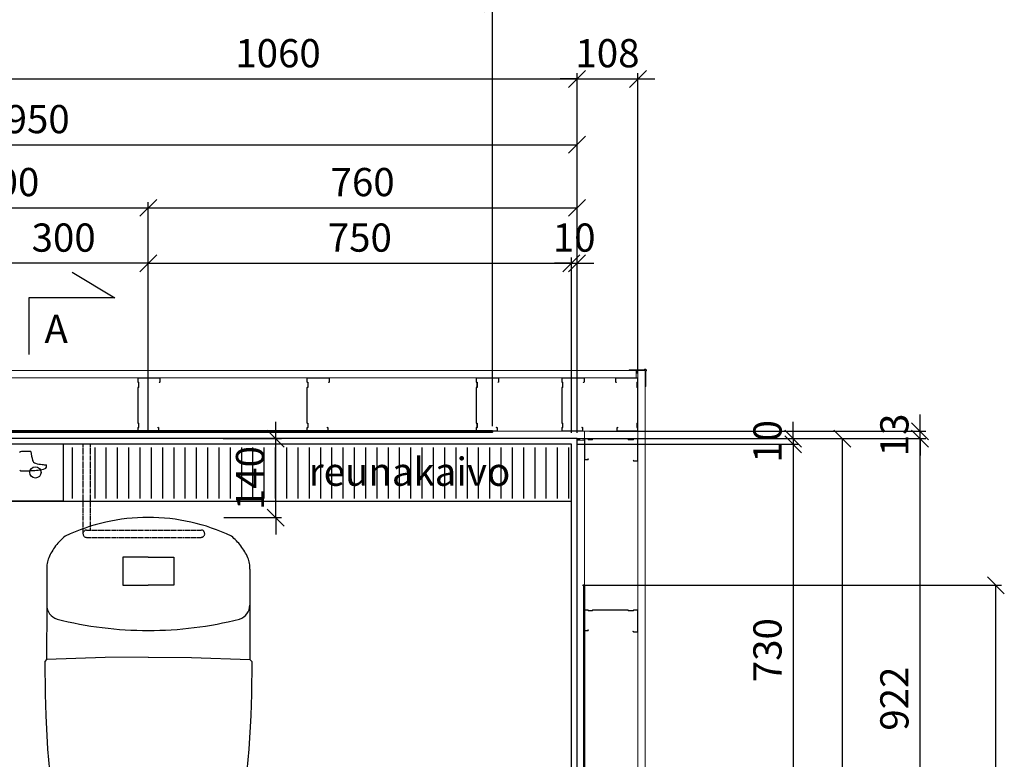
# Model space of a CAD drawing. Units: millimetres. Extents: x 3957 to 25792, y -473 to 28365.
# Drawn here: x 9526 to 11271, y 25163 to 26474 of the extents above; entities that cross this region are included whole.
import ezdxf

# ---------------------------------------------------------------- set-up
doc = ezdxf.new("R2010")
doc.units = ezdxf.units.MM
doc.header["$LTSCALE"] = 3
doc.linetypes.add('DASHED', pattern=[0.75, 0.5, -0.25])
for name, color, linetype, lineweight in [('6 Mitat', 7, 'Continuous', 35), ('AR- Kalustetukilevyt', 7, 'Continuous', 20), ('AR13213 VS pystyrangat', 7, 'Continuous', 20), ('AR13215 VS vaakakiskot', 7, 'Continuous', 20), ('AR1336 Seinäpinnat', 7, 'Continuous', 15)]:
    doc.layers.add(name, color=color, linetype=linetype, lineweight=lineweight)
doc.layers.add('KORPINEN-block', color=253, linetype='Continuous')
doc.styles.get("Standard").update_dxf_attribs({"font": 'arial.ttf', "height": 50})
doc.dimstyles.new('GAIUS', dxfattribs={"dimscale": 10, "dimtxt": 5, "dimasz": 3, "dimexe": 1, "dimexo": 1, "dimgap": 2, "dimtad": 1, "dimdec": 0, "dimzin": 0, "dimdsep": 46, "dimtxsty": 'Standard', "dimblk1": 'OBLIQUE', "dimblk2": 'OBLIQUE', "dimsah": 1, "dimcen": 0, "dimclrt": 7, "dimadec": 0, "dimazin": 0, "dimtfac": 1, "dimtdec": 0, "dimtix": 1, "dimtmove": 0, "dimatfit": 3, "dimldrblk": 'OBLIQUE', "dimfxl": 1, "dimtolj": 1, "dimtzin": 0, "dimarcsym": 0})

# ---------------------------------------------------------------- blocks, each defined once
blk = doc.blocks.new('_OBLIQUE')
at = {"color": 0, "linetype": 'ByBlock'}
blk.add_line((-0.5, -0.5), (0.5, 0.5), dxfattribs=at)
blk = doc.blocks.new('*D401')
at = {"layer": '6 Mitat', "color": 0, "lineweight": -2, "transparency": 16777216}
for p, q in [((10644.7, 25731.5), (11131.9, 25731.5)), ((11121.9, 24809.7), (11121.9, 25731.5)), ((10631.7, 24809.7), (11131.9, 24809.7))]:
    blk.add_line(p, q, dxfattribs=at)
at = {"layer": 'DEFPOINTS', "color": 0, "transparency": 16777216}
for p in [(10634.7, 25731.5), (11121.9, 25731.5), (10621.7, 24809.7)]:
    blk.add_point(p, dxfattribs=at)
at = {"layer": '6 Mitat', "color": 0, "lineweight": -2, "transparency": 16777216, "xscale": 30, "yscale": 30, "zscale": 30}
for p, rotation in [((11121.9, 25731.5), 90), ((11121.9, 24809.7), 270)]:
    blk.add_blockref('_OBLIQUE', p, dxfattribs=dict(at, rotation=rotation))
at = {"layer": '6 Mitat', "color": 7, "transparency": 16777216, "insert": (11076.3, 25270.6), "char_height": 50, "attachment_point": 5, "rotation": 90}
blk.add_mtext('\\A1;922', dxfattribs=at)
blk = doc.blocks.new('*D404')
at = {"layer": '6 Mitat', "color": 0, "lineweight": -2, "transparency": 16777216}
for p, q in [((10513.7, 25862.5), (10513.7, 26379.1)), ((9453.8, 26369.1), (10513.7, 26369.1))]:
    blk.add_line(p, q, dxfattribs=at)
at = {"layer": 'DEFPOINTS', "color": 0, "transparency": 16777216}
for p in [(9453.8, 26369.1), (10513.7, 26369.1), (10513.7, 25852.5)]:
    blk.add_point(p, dxfattribs=at)
at = {"layer": '6 Mitat', "color": 0, "lineweight": -2, "transparency": 16777216, "xscale": 30, "yscale": 30, "zscale": 30, "rotation": 180}
blk.add_blockref('_OBLIQUE', (9453.8, 26369.1), dxfattribs=at)
at = {"layer": '6 Mitat', "color": 0, "lineweight": -2, "transparency": 16777216, "xscale": 30, "yscale": 30, "zscale": 30}
blk.add_blockref('_OBLIQUE', (10513.7, 26369.1), dxfattribs=at)
at = {"layer": '6 Mitat', "color": 7, "transparency": 16777216, "insert": (9983.7, 26414.6), "char_height": 50, "attachment_point": 5}
blk.add_mtext('\\A1;1060', dxfattribs=at)
blk = doc.blocks.new('*D476')
at = {"layer": '6 Mitat', "color": 0, "lineweight": -2, "transparency": 16777216}
for p, q in [((11121.9, 25744.5), (11121.9, 25774.5)), ((10536.7, 25744.5), (11131.9, 25744.5)), ((11121.9, 25731.5), (11121.9, 25744.5)), ((10536.8, 25731.5), (11131.9, 25731.5)), ((11121.9, 25731.5), (11121.9, 25701.5))]:
    blk.add_line(p, q, dxfattribs=at)
at = {"layer": 'DEFPOINTS', "color": 0, "transparency": 16777216}
for p in [(10526.7, 25744.5), (11121.9, 25744.5), (10526.8, 25731.5)]:
    blk.add_point(p, dxfattribs=at)
at = {"layer": '6 Mitat', "color": 0, "lineweight": -2, "transparency": 16777216, "xscale": 30, "yscale": 30, "zscale": 30}
for p, rotation in [((11121.9, 25744.5), 270), ((11121.9, 25731.5), 90)]:
    blk.add_blockref('_OBLIQUE', p, dxfattribs=dict(at, rotation=rotation))
at = {"layer": '6 Mitat', "color": 7, "transparency": 16777216, "insert": (11076.3, 25738), "char_height": 50, "attachment_point": 5, "rotation": 90}
blk.add_mtext('\\A1;13', dxfattribs=at)
blk = doc.blocks.new('*D477')
at = {"layer": '6 Mitat', "color": 0, "lineweight": -2, "transparency": 16777216}
for p, q in [((10523.7, 25471.5), (11266.1, 25471.5)), ((11256.1, 23671.5), (11256.1, 25471.5)), ((10523.7, 23671.5), (11266.1, 23671.5))]:
    blk.add_line(p, q, dxfattribs=at)
at = {"layer": 'DEFPOINTS', "color": 0, "transparency": 16777216}
for p in [(10513.7, 25471.5), (11256.1, 25471.5), (10513.7, 23671.5)]:
    blk.add_point(p, dxfattribs=at)
at = {"layer": '6 Mitat', "color": 0, "lineweight": -2, "transparency": 16777216, "xscale": 30, "yscale": 30, "zscale": 30}
for p, rotation in [((11256.1, 25471.5), 90), ((11256.1, 23671.5), 270)]:
    blk.add_blockref('_OBLIQUE', p, dxfattribs=dict(at, rotation=rotation))
at = {"layer": '6 Mitat', "color": 7, "transparency": 16777216, "insert": (11210.6, 24571.5), "char_height": 50, "attachment_point": 5, "rotation": 90}
blk.add_mtext('\\A1;1800', dxfattribs=at)
blk = doc.blocks.new('*D480')
at = {"layer": '6 Mitat', "color": 0, "lineweight": -2, "transparency": 16777216}
for p, q in [((8563.7, 25753.8), (8563.7, 26512.9)), ((10363.7, 25753.8), (10363.7, 26512.9)), ((8563.7, 26502.9), (10363.7, 26502.9))]:
    blk.add_line(p, q, dxfattribs=at)
at = {"layer": 'DEFPOINTS', "color": 0, "transparency": 16777216}
for p in [(10363.7, 26502.9), (8563.7, 25743.8), (10363.7, 25743.8)]:
    blk.add_point(p, dxfattribs=at)
at = {"layer": '6 Mitat', "color": 0, "lineweight": -2, "transparency": 16777216, "xscale": 30, "yscale": 30, "zscale": 30, "rotation": 180}
blk.add_blockref('_OBLIQUE', (8563.7, 26502.9), dxfattribs=at)
at = {"layer": '6 Mitat', "color": 0, "lineweight": -2, "transparency": 16777216, "xscale": 30, "yscale": 30, "zscale": 30}
blk.add_blockref('_OBLIQUE', (10363.7, 26502.9), dxfattribs=at)
at = {"layer": '6 Mitat', "color": 7, "transparency": 16777216, "insert": (9463.7, 26548.4), "char_height": 50, "attachment_point": 5}
blk.add_mtext('\\A1;1800', dxfattribs=at)
blk = doc.blocks.new('*D501')
at = {"layer": 'DEFPOINTS', "color": 0, "transparency": 16777216}
for p in [(36183, 23628.8), (36285.9, 23628.8), (36184.2, 23488.8)]:
    blk.add_point(p, dxfattribs=at)
at = {"layer": 'KORPINEN-block', "color": 0, "lineweight": -2, "transparency": 16777216}
for p, q in [((36285.9, 23628.8), (36285.9, 23658.8)), ((36285.9, 23488.8), (36285.9, 23628.8)), ((36285.9, 23488.8), (36285.9, 23458.8))]:
    blk.add_line(p, q, dxfattribs=at)
at = {"layer": 'KORPINEN-block', "color": 253, "lineweight": -2, "transparency": 16777216}
for p, q in [((36193, 23628.8), (36295.9, 23628.8)), ((36194.2, 23488.8), (36295.9, 23488.8))]:
    blk.add_line(p, q, dxfattribs=at)
at = {"layer": 'KORPINEN-block', "color": 0, "lineweight": -2, "transparency": 16777216, "xscale": 30, "yscale": 30, "zscale": 30}
for p, rotation in [((36285.9, 23628.8), 270), ((36285.9, 23488.8), 90)]:
    blk.add_blockref('_OBLIQUE', p, dxfattribs=dict(at, rotation=rotation))
at = {"layer": 'KORPINEN-block', "color": 253, "transparency": 16777216, "insert": (36240.4, 23558.8), "char_height": 50, "attachment_point": 5, "rotation": 90}
blk.add_mtext('\\A1;140', dxfattribs=at)
blk = doc.blocks.new('*D502')
at = {"layer": 'DEFPOINTS', "color": 0, "transparency": 16777216}
for p in [(36820, 24149.6), (36820, 23886.4), (34870, 23805.4)]:
    blk.add_point(p, dxfattribs=at)
at = {"layer": 'KORPINEN-block', "color": 253, "lineweight": -2, "transparency": 16777216}
for p, q in [((34870, 23815.4), (34870, 24159.6)), ((36820, 23896.4), (36820, 24159.6))]:
    blk.add_line(p, q, dxfattribs=at)
at = {"layer": 'KORPINEN-block', "color": 0, "lineweight": -2, "transparency": 16777216}
blk.add_line((34870, 24149.6), (36820, 24149.6), dxfattribs=at)
at = {"layer": 'KORPINEN-block', "color": 0, "lineweight": -2, "transparency": 16777216, "xscale": 30, "yscale": 30, "zscale": 30, "rotation": 180}
blk.add_blockref('_OBLIQUE', (34870, 24149.6), dxfattribs=at)
at = {"layer": 'KORPINEN-block', "color": 0, "lineweight": -2, "transparency": 16777216, "xscale": 30, "yscale": 30, "zscale": 30}
blk.add_blockref('_OBLIQUE', (36820, 24149.6), dxfattribs=at)
at = {"layer": 'KORPINEN-block', "color": 253, "transparency": 16777216, "insert": (35845, 24195.1), "char_height": 50, "attachment_point": 5}
blk.add_mtext('\\A1;1950', dxfattribs=at)
blk = doc.blocks.new('*D503')
at = {"layer": 'DEFPOINTS', "color": 0, "transparency": 16777216}
for p in [(36820, 23939.6), (36810, 23638.8), (36820, 23628.8)]:
    blk.add_point(p, dxfattribs=at)
at = {"layer": 'KORPINEN-block', "color": 253, "lineweight": -2, "transparency": 16777216}
for p, q in [((36810, 23648.8), (36810, 23949.6)), ((36820, 23638.8), (36820, 23949.6))]:
    blk.add_line(p, q, dxfattribs=at)
at = {"layer": 'KORPINEN-block', "color": 0, "lineweight": -2, "transparency": 16777216}
for p, q in [((36810, 23939.6), (36780, 23939.6)), ((36810, 23939.6), (36820, 23939.6)), ((36820, 23939.6), (36850, 23939.6))]:
    blk.add_line(p, q, dxfattribs=at)
at = {"layer": 'KORPINEN-block', "color": 0, "lineweight": -2, "transparency": 16777216, "xscale": 30, "yscale": 30, "zscale": 30}
blk.add_blockref('_OBLIQUE', (36810, 23939.6), dxfattribs=at)
at = {"layer": 'KORPINEN-block', "color": 0, "lineweight": -2, "transparency": 16777216, "xscale": 30, "yscale": 30, "zscale": 30, "rotation": 180}
blk.add_blockref('_OBLIQUE', (36820, 23939.6), dxfattribs=at)
at = {"layer": 'KORPINEN-block', "color": 253, "transparency": 16777216, "insert": (36815, 23985.1), "char_height": 50, "attachment_point": 5}
blk.add_mtext('\\A1;10', dxfattribs=at)
blk = doc.blocks.new('*D504')
at = {"layer": 'DEFPOINTS', "color": 0, "transparency": 16777216}
for p in [(36810, 23939.6), (36060, 23628.8), (36810, 23628.8)]:
    blk.add_point(p, dxfattribs=at)
at = {"layer": 'KORPINEN-block', "color": 253, "lineweight": -2, "transparency": 16777216}
for p, q in [((36060, 23638.8), (36060, 23949.6)), ((36810, 23638.8), (36810, 23949.6))]:
    blk.add_line(p, q, dxfattribs=at)
at = {"layer": 'KORPINEN-block', "color": 0, "lineweight": -2, "transparency": 16777216}
blk.add_line((36060, 23939.6), (36810, 23939.6), dxfattribs=at)
at = {"layer": 'KORPINEN-block', "color": 0, "lineweight": -2, "transparency": 16777216, "xscale": 30, "yscale": 30, "zscale": 30, "rotation": 180}
blk.add_blockref('_OBLIQUE', (36060, 23939.6), dxfattribs=at)
at = {"layer": 'KORPINEN-block', "color": 0, "lineweight": -2, "transparency": 16777216, "xscale": 30, "yscale": 30, "zscale": 30}
blk.add_blockref('_OBLIQUE', (36810, 23939.6), dxfattribs=at)
at = {"layer": 'KORPINEN-block', "color": 253, "transparency": 16777216, "insert": (36435, 23985.1), "char_height": 50, "attachment_point": 5}
blk.add_mtext('\\A1;750', dxfattribs=at)
blk = doc.blocks.new('*D505')
at = {"layer": 'DEFPOINTS', "color": 0, "transparency": 16777216}
for p in [(35760, 23939.6), (35760, 23628.8), (36060, 23628.8)]:
    blk.add_point(p, dxfattribs=at)
at = {"layer": 'KORPINEN-block', "color": 253, "lineweight": -2, "transparency": 16777216}
for p, q in [((35760, 23638.8), (35760, 23949.6)), ((36060, 23638.8), (36060, 23949.6))]:
    blk.add_line(p, q, dxfattribs=at)
at = {"layer": 'KORPINEN-block', "color": 0, "lineweight": -2, "transparency": 16777216}
blk.add_line((36060, 23939.6), (35760, 23939.6), dxfattribs=at)
at = {"layer": 'KORPINEN-block', "color": 0, "lineweight": -2, "transparency": 16777216, "xscale": 30, "yscale": 30, "zscale": 30, "rotation": 180}
blk.add_blockref('_OBLIQUE', (35760, 23939.6), dxfattribs=at)
at = {"layer": 'KORPINEN-block', "color": 0, "lineweight": -2, "transparency": 16777216, "xscale": 30, "yscale": 30, "zscale": 30}
blk.add_blockref('_OBLIQUE', (36060, 23939.6), dxfattribs=at)
at = {"layer": 'KORPINEN-block', "color": 253, "transparency": 16777216, "insert": (35910, 23985.1), "char_height": 50, "attachment_point": 5}
blk.add_mtext('\\A1;300', dxfattribs=at)
blk = doc.blocks.new('*D512')
at = {"layer": 'DEFPOINTS', "color": 0, "transparency": 16777216}
for p in [(37123.6, 23628.8), (37133.6, 21568.8), (37290.2, 21568.8)]:
    blk.add_point(p, dxfattribs=at)
at = {"layer": 'KORPINEN-block', "color": 253, "lineweight": -2, "transparency": 16777216}
for p, q in [((37133.6, 23628.8), (37300.2, 23628.8)), ((37143.6, 21568.8), (37300.2, 21568.8))]:
    blk.add_line(p, q, dxfattribs=at)
at = {"layer": 'KORPINEN-block', "color": 0, "lineweight": -2, "transparency": 16777216}
blk.add_line((37290.2, 23628.8), (37290.2, 21568.8), dxfattribs=at)
at = {"layer": 'KORPINEN-block', "color": 0, "lineweight": -2, "transparency": 16777216, "xscale": 30, "yscale": 30, "zscale": 30}
for p, rotation in [((37290.2, 23628.8), 90), ((37290.2, 21568.8), 270)]:
    blk.add_blockref('_OBLIQUE', p, dxfattribs=dict(at, rotation=rotation))
at = {"layer": 'KORPINEN-block', "color": 253, "transparency": 16777216, "insert": (37244.7, 22598.8), "char_height": 50, "attachment_point": 5, "rotation": 90}
blk.add_mtext('\\A1;2060', dxfattribs=at)
blk = doc.blocks.new('*D491')
at = {"layer": 'DEFPOINTS', "color": 0, "transparency": 16777216}
for p in [(36820, 24037.9), (36060, 23795.4), (36820, 23795.4)]:
    blk.add_point(p, dxfattribs=at)
at = {"layer": 'KORPINEN-block', "color": 253, "lineweight": -2, "transparency": 16777216}
for p, q in [((36060, 23805.4), (36060, 24047.9)), ((36820, 23805.4), (36820, 24047.9))]:
    blk.add_line(p, q, dxfattribs=at)
at = {"layer": 'KORPINEN-block', "color": 0, "lineweight": -2, "transparency": 16777216}
blk.add_line((36060, 24037.9), (36820, 24037.9), dxfattribs=at)
at = {"layer": 'KORPINEN-block', "color": 0, "lineweight": -2, "transparency": 16777216, "xscale": 30, "yscale": 30, "zscale": 30, "rotation": 180}
blk.add_blockref('_OBLIQUE', (36060, 24037.9), dxfattribs=at)
at = {"layer": 'KORPINEN-block', "color": 0, "lineweight": -2, "transparency": 16777216, "xscale": 30, "yscale": 30, "zscale": 30}
blk.add_blockref('_OBLIQUE', (36820, 24037.9), dxfattribs=at)
at = {"layer": 'KORPINEN-block', "color": 253, "transparency": 16777216, "insert": (36440, 24083.5), "char_height": 50, "attachment_point": 5}
blk.add_mtext('\\A1;760', dxfattribs=at)
blk = doc.blocks.new('*D493')
at = {"layer": 'DEFPOINTS', "color": 0, "transparency": 16777216}
for p in [(36060, 24037.9), (35560, 23795.4), (36060, 23795.4)]:
    blk.add_point(p, dxfattribs=at)
at = {"layer": 'KORPINEN-block', "color": 253, "lineweight": -2, "transparency": 16777216}
for p, q in [((35560, 23805.4), (35560, 24047.9)), ((36060, 23805.4), (36060, 24047.9))]:
    blk.add_line(p, q, dxfattribs=at)
at = {"layer": 'KORPINEN-block', "color": 0, "lineweight": -2, "transparency": 16777216}
blk.add_line((35560, 24037.9), (36060, 24037.9), dxfattribs=at)
at = {"layer": 'KORPINEN-block', "color": 0, "lineweight": -2, "transparency": 16777216, "xscale": 30, "yscale": 30, "zscale": 30, "rotation": 180}
blk.add_blockref('_OBLIQUE', (35560, 24037.9), dxfattribs=at)
at = {"layer": 'KORPINEN-block', "color": 0, "lineweight": -2, "transparency": 16777216, "xscale": 30, "yscale": 30, "zscale": 30}
blk.add_blockref('_OBLIQUE', (36060, 24037.9), dxfattribs=at)
at = {"layer": 'KORPINEN-block', "color": 253, "transparency": 16777216, "insert": (35810, 24083.5), "char_height": 50, "attachment_point": 5}
blk.add_mtext('\\A1;500', dxfattribs=at)
blk = doc.blocks.new('*D498')
at = {"layer": 'DEFPOINTS', "color": 0, "transparency": 16777216}
for p in [(36819.5, 23618.8), (36802, 22888.8), (37203.1, 22888.8)]:
    blk.add_point(p, dxfattribs=at)
at = {"layer": 'KORPINEN-block', "color": 253, "lineweight": -2, "transparency": 16777216}
for p, q in [((36829.5, 23618.8), (37213.1, 23618.8)), ((36812, 22888.8), (37213.1, 22888.8))]:
    blk.add_line(p, q, dxfattribs=at)
at = {"layer": 'KORPINEN-block', "color": 0, "lineweight": -2, "transparency": 16777216}
blk.add_line((37203.1, 23618.8), (37203.1, 22888.8), dxfattribs=at)
at = {"layer": 'KORPINEN-block', "color": 0, "lineweight": -2, "transparency": 16777216, "xscale": 30, "yscale": 30, "zscale": 30}
for p, rotation in [((37203.1, 23618.8), 90), ((37203.1, 22888.8), 270)]:
    blk.add_blockref('_OBLIQUE', p, dxfattribs=dict(at, rotation=rotation))
at = {"layer": 'KORPINEN-block', "color": 253, "transparency": 16777216, "insert": (37157.6, 23253.8), "char_height": 50, "attachment_point": 5, "rotation": 90}
blk.add_mtext('\\A1;730', dxfattribs=at)
blk = doc.blocks.new('*D500')
at = {"layer": 'DEFPOINTS', "color": 0, "transparency": 16777216}
for p in [(36809.5, 23618.8), (36820, 23628.8), (37203.1, 23618.8)]:
    blk.add_point(p, dxfattribs=at)
at = {"layer": 'KORPINEN-block', "color": 0, "lineweight": -2, "transparency": 16777216}
for p, q in [((37203.1, 23628.8), (37203.1, 23658.8)), ((37203.1, 23628.8), (37203.1, 23618.8)), ((37203.1, 23618.8), (37203.1, 23588.8))]:
    blk.add_line(p, q, dxfattribs=at)
at = {"layer": 'KORPINEN-block', "color": 253, "lineweight": -2, "transparency": 16777216}
for p, q in [((36819.5, 23618.8), (37213.1, 23618.8)), ((36830, 23628.8), (37213.1, 23628.8))]:
    blk.add_line(p, q, dxfattribs=at)
at = {"layer": 'KORPINEN-block', "color": 0, "lineweight": -2, "transparency": 16777216, "xscale": 30, "yscale": 30, "zscale": 30}
for p, rotation in [((37203.1, 23628.8), 270), ((37203.1, 23618.8), 90)]:
    blk.add_blockref('_OBLIQUE', p, dxfattribs=dict(at, rotation=rotation))
at = {"layer": 'KORPINEN-block', "color": 253, "transparency": 16777216, "insert": (37157.6, 23623.8), "char_height": 50, "attachment_point": 5, "rotation": 90}
blk.add_mtext('\\A1;10', dxfattribs=at)
blk = doc.blocks.new('*D535')
at = {"layer": '6 Mitat', "color": 0, "lineweight": -2, "transparency": 16777216}
for p, q in [((10513.7, 25848.9), (10513.7, 26379.1)), ((10621.7, 25848.9), (10621.7, 26379.1)), ((10513.7, 26369.1), (10483.7, 26369.1)), ((10513.7, 26369.1), (10621.7, 26369.1)), ((10621.7, 26369.1), (10651.7, 26369.1))]:
    blk.add_line(p, q, dxfattribs=at)
at = {"layer": 'DEFPOINTS', "color": 0, "transparency": 16777216}
for p in [(10621.7, 26369.1), (10513.7, 25838.9), (10621.7, 25838.9)]:
    blk.add_point(p, dxfattribs=at)
at = {"layer": '6 Mitat', "color": 0, "lineweight": -2, "transparency": 16777216, "xscale": 30, "yscale": 30, "zscale": 30}
blk.add_blockref('_OBLIQUE', (10513.7, 26369.1), dxfattribs=at)
at = {"layer": '6 Mitat', "color": 0, "lineweight": -2, "transparency": 16777216, "xscale": 30, "yscale": 30, "zscale": 30, "rotation": 180}
blk.add_blockref('_OBLIQUE', (10621.7, 26369.1), dxfattribs=at)
at = {"layer": '6 Mitat', "color": 7, "transparency": 16777216, "insert": (10567.7, 26414.6), "char_height": 50, "attachment_point": 5}
blk.add_mtext('\\A1;108', dxfattribs=at)
blk = doc.blocks.new('A$C2C02497E')
at = {"layer": 'AR13213 VS pystyrangat', "color": 7, "linetype": 'Continuous', "lineweight": 18, "ltscale": 3}
for p, q in [((0, -7.5), (0, 0)), ((0, 0), (40, 0)), ((40, 0), (40, -7.5)), ((1.4, -8.9), (0, -7.5)), ((0, -17.8), (1.4, -16.4)), ((0.6, -0.6), (39.4, -0.6)), ((0.6, -7.3), (0.6, -0.6)), ((2, -8.7), (0.6, -7.3)), ((0.6, -18.1), (2, -16.7)), ((1.4, -16.4), (1.4, -8.9)), ((2, -16.7), (2, -8.7)), ((39.4, -7.2), (38.1, -8.4)), ((38.5, -8.8), (38.1, -8.4)), ((40, -7.5), (38.5, -8.8)), ((39.4, -0.6), (39.4, -7.2)), ((0, -80.2), (0, -17.8)), ((0.6, -79.9), (0.6, -18.1)), ((1.4, -81.6), (0, -80.2)), ((2, -81.3), (0.6, -79.9)), ((1.4, -87.6), (1.4, -81.6)), ((2, -87.8), (2, -81.3)), ((0, -89), (1.4, -87.6)), ((0, -95), (0, -89)), ((37.5, -95), (0, -95)), ((0.6, -89.2), (2, -87.8)), ((0.6, -94.4), (0.6, -89.2)), ((36.9, -94.4), (0.6, -94.4)), ((35.9, -87.7), (35.6, -88.2)), ((35.6, -88.2), (36.9, -89.3)), ((35.9, -87.7), (37.5, -89)), ((36.9, -89.3), (36.9, -94.4)), ((37.5, -89), (37.5, -95))]:
    blk.add_line(p, q, dxfattribs=at)
blk = doc.blocks.new('A$C14852EE7')
at = {"layer": 'AR13213 VS pystyrangat', "color": 7, "linetype": 'Continuous', "lineweight": 18, "ltscale": 3}
for p, q in [((0, 0), (6, 0)), ((0, -37.5), (0, 0)), ((6, 0), (7.4, -1.4)), ((13.4, -1.4), (14.8, 0)), ((14.8, 0), (77.2, 0)), ((77.2, 0), (78.6, -1.4)), ((86.1, -1.4), (87.5, 0)), ((87.5, 0), (95, 0)), ((95, 0), (95, -40)), ((0.6, -0.6), (5.8, -0.6)), ((0.6, -36.9), (0.6, -0.6)), ((5.8, -0.6), (7.2, -2)), ((7.2, -2), (13.7, -2)), ((7.4, -1.4), (13.4, -1.4)), ((13.7, -2), (15.1, -0.6)), ((15.1, -0.6), (76.9, -0.6)), ((76.9, -0.6), (78.3, -2)), ((78.3, -2), (86.3, -2)), ((78.6, -1.4), (86.1, -1.4)), ((86.3, -2), (87.7, -0.6)), ((87.7, -0.6), (94.4, -0.6)), ((94.4, -0.6), (94.4, -39.4)), ((6, -37.5), (0, -37.5)), ((5.7, -36.9), (0.6, -36.9)), ((6.8, -35.6), (5.7, -36.9)), ((7.3, -35.9), (6, -37.5)), ((7.3, -35.9), (6.8, -35.6)), ((86.2, -38.5), (86.6, -38.1)), ((87.5, -40), (86.2, -38.5)), ((87.8, -39.4), (86.6, -38.1)), ((95, -40), (87.5, -40)), ((94.4, -39.4), (87.8, -39.4))]:
    blk.add_line(p, q, dxfattribs=at)
blk = doc.blocks.new('A$C46446166')
at = {"layer": 'AR13213 VS pystyrangat', "color": 7, "linetype": 'Continuous', "lineweight": 18, "ltscale": 3}
for p, q in [((-40, 0), (-40, -7.5)), ((0, 0), (-40, 0)), ((0, -7.5), (0, 0)), ((-40, -7.5), (-38.5, -8.8)), ((-0.6, -0.6), (-39.4, -0.6)), ((-39.4, -0.6), (-39.4, -7.2)), ((-39.4, -7.2), (-38.1, -8.4)), ((-38.5, -8.8), (-38.1, -8.4)), ((-2, -8.7), (-0.6, -7.3)), ((-2, -16.7), (-2, -8.7)), ((-0.6, -18.1), (-2, -16.7)), ((-1.4, -8.9), (0, -7.5)), ((-1.4, -16.4), (-1.4, -8.9)), ((0, -17.8), (-1.4, -16.4)), ((-0.6, -7.3), (-0.6, -0.6)), ((-0.6, -79.9), (-0.6, -18.1)), ((0, -80.2), (0, -17.8)), ((-2, -81.3), (-0.6, -79.9)), ((-2, -87.8), (-2, -81.3)), ((-1.4, -81.6), (0, -80.2)), ((-1.4, -87.6), (-1.4, -81.6)), ((-35.9, -87.7), (-37.5, -89)), ((-37.5, -89), (-37.5, -95)), ((-37.5, -95), (0, -95)), ((-35.6, -88.2), (-36.9, -89.3)), ((-36.9, -89.3), (-36.9, -94.4)), ((-36.9, -94.4), (-0.6, -94.4)), ((-35.9, -87.7), (-35.6, -88.2)), ((-0.6, -89.2), (-2, -87.8)), ((0, -89), (-1.4, -87.6)), ((-0.6, -94.4), (-0.6, -89.2)), ((0, -95), (0, -89))]:
    blk.add_line(p, q, dxfattribs=at)
blk = doc.blocks.new('A$C2BCD023A')
at = {"layer": 'KORPINEN-block', "color": 253}
for p, q in [((1055, 2044), (1055, 1954)), ((1095, 2044), (1095, 1954)), ((1115, 2044), (1115, 1954)), ((1135, 2044), (1135, 1954)), ((1155, 2044), (1155, 1954)), ((1175, 2044), (1175, 1954)), ((1195, 2044), (1195, 1954)), ((1215, 2044), (1215, 1954)), ((1235, 2044), (1235, 1954)), ((1255, 2044), (1255, 1954)), ((1275, 2044), (1275, 1954)), ((1295, 2044), (1295, 1954)), ((1315, 2044), (1315, 1954)), ((1335, 2044), (1335, 1954)), ((1355, 2044), (1355, 1954)), ((1375, 2044), (1375, 1954)), ((1395, 2044), (1395, 1954)), ((1415, 2044), (1415, 1954)), ((1435, 2044), (1435, 1954)), ((1455, 2044), (1455, 1954)), ((1475, 2044), (1475, 1954)), ((1495, 2044), (1495, 1954)), ((1515, 2044), (1515, 1954)), ((1535, 2044), (1535, 1954)), ((1555, 2044), (1555, 1954)), ((1575, 2044), (1575, 1954)), ((1595, 2044), (1595, 1954)), ((1615, 2044), (1615, 1954)), ((1635, 2044), (1635, 1954)), ((1655, 2044), (1655, 1954)), ((1675, 2044), (1675, 1954)), ((1695, 2044), (1695, 1954)), ((1715, 2044), (1715, 1954)), ((1735, 2044), (1735, 1954)), ((1755, 2044), (1755, 1954)), ((1775, 2044), (1775, 1954)), ((1795, 2044), (1795, 1954)), ((1815, 2044), (1815, 1954)), ((1835, 2044), (1835, 1954)), ((1855, 2044), (1855, 1954)), ((1875, 2044), (1875, 1954)), ((1895, 2044), (1895, 1954)), ((1915, 2044), (1915, 1954)), ((1935, 2044), (1935, 1954)), ((981.2, 2037.3), (965.5, 2037.3))]:
    blk.add_line(p, q, dxfattribs=at)
at = {"layer": 'KORPINEN-block', "color": 253, "linetype": 'DASHED'}
for p, q in [((1074.2, 2050), (1074.2, 1891.5)), ((1087.2, 2050), (1087.2, 1898)), ((1080.7, 1898), (1283.5, 1898)), ((1080.7, 1885), (1283.5, 1885))]:
    blk.add_line(p, q, dxfattribs=at)
at = {"layer": 'KORPINEN-block', "color": 253, "linetype": 'Continuous'}
for p, q in [((1190, 1920), (1190, 1920)), ((1114.5, 1911.9), (1114.5, 1911.9)), ((1042.7, 1887.1), (1042.7, 1887.1)), ((1337.3, 1887.1), (1337.3, 1887.1)), ((1337.3, 1887.1), (1337.3, 1887.1)), ((1025.8, 1869.7), (1025.8, 1869.7)), ((1354.2, 1869.7), (1354.2, 1869.7)), ((1354.2, 1869.7), (1354.2, 1869.7)), ((1010.6, 1838.9), (1010.6, 1838.9)), ((1013.4, 1848.8), (1013.4, 1848.8)), ((1366.6, 1848.8), (1366.6, 1848.8)), ((1010, 1828.5), (1010, 1828.5)), ((1010, 1828.5), (1010, 1765.1)), ((1370, 1828.5), (1370, 1765.1)), ((1010, 1765.1), (1009.7, 1668.3)), ((1370, 1765.1), (1370.3, 1668.3)), ((1009.7, 1668.3), (1006.4, 1665.2)), ((1006.4, 1665.2), (1007.3, 1606.8)), ((1113.6, 1671.8), (1009.7, 1668.3)), ((1190, 1672.6), (1113.6, 1671.8)), ((1190, 1672.6), (1266.4, 1671.8)), ((1266.4, 1671.8), (1370.3, 1668.3)), ((1370.3, 1668.3), (1373.6, 1665.2)), ((1373.6, 1665.2), (1372.7, 1606.8)), ((1007.3, 1606.8), (1008.4, 1569.3)), ((1372.7, 1606.8), (1371.6, 1569.3)), ((1008.4, 1569.3), (1011.5, 1509.7)), ((1371.6, 1569.3), (1368.5, 1509.7)), ((1011.5, 1509.7), (1016.9, 1452.9)), ((1368.5, 1509.7), (1363.1, 1452.9))]:
    blk.add_line(p, q, dxfattribs=at)
at = {"layer": 'KORPINEN-block', "color": 253}
for points in [[(1054.8, 2354.9), (1130.8, 2309.3), (978.5, 2309.3), (978.5, 2209.3)], [(1940, 2050), (10, 2050), (10, 1949), (531.7, 1949)], [(923.5, 1949), (1940, 1949), (1940, 2050)]]:
    blk.add_lwpolyline(points, dxfattribs=at)
for points in [[(0, 0), (1950, 0), (1950, 2060), (0, 2060)], [(10, 10), (1940, 10), (1940, 2050), (10, 2050)], [(1040, 2050), (940, 2050), (940, 1950), (1040, 1950)]]:
    blk.add_lwpolyline(points, close=True, dxfattribs=at)
at = {"layer": 'KORPINEN-block', "color": 253, "linetype": 'Continuous'}
for points in [[(1190, 1850), (1145, 1850), (1145, 1800), (1190, 1800)], [(1190, 1850), (1235, 1850), (1235, 1800), (1190, 1800)]]:
    blk.add_lwpolyline(points, dxfattribs=at)
at = {"layer": 'KORPINEN-block', "color": 253}
blk.add_circle((990, 2000), 10, dxfattribs=at)
for centre, radius, start, end in [((965.5, 2032.8), 4.45, 90, 141.8115), ((981.3, 2036.5), 0.812, 27.0131, 96.8238), ((1064.6, 2044.6), 82.9, 185.3524, 196.3069), ((991.6, 2022.8), 6.76, 193.0092, 256.3715), ((1009.5, 2089.8), 76.1, 255.1173, 264.3882), ((1010.9, 2073), 59.6, 261.513, 268.0772), ((1006.4, 2009.8), 3, 286.2526, 350.303), ((1008.9, 2012.6), 0.854, 0, 89.2001), ((997, 2012.3), 12.7, 346.4387, 1.3945), ((965.5, 2007.1), 4.5, 219.9837, 270), ((965.5, 2212.5), 209.9, 270, 274.6707), ((982.6, 2090.2), 86.9, 270, 286.4846)]:
    blk.add_arc(centre, radius, start, end, dxfattribs=at)
at = {"layer": 'KORPINEN-block', "color": 253, "linetype": 'Continuous'}
for centre, radius, start, end in [((1187.6, 1585.2), 334.8, 89.5844, 102.6086), ((1192.4, 1585.2), 334.8, 77.3914, 90.4156), ((1187.6, 1585.2), 334.8, 102.6085, 115.6327), ((1192.4, 1585.2), 334.8, 64.3673, 77.3915), ((1107.5, 1807.1), 102.9, 129.0189, 142.5529), ((1272.5, 1807.1), 102.9, 37.4471, 50.9811), ((1107.5, 1807.1), 102.9, 142.553, 156.087), ((1272.5, 1807.1), 102.9, 23.913, 37.447), ((1055.5, 1831.3), 45.5, 170.382, 183.4716), ((1055.5, 1831.3), 45.5, 157.2931, 170.3827), ((1324.5, 1831.3), 45.5, 9.6173, 22.7069), ((1324.5, 1831.3), 45.5, 356.5284, 9.618), ((1036.1, 1765), 26.1, 179.961, 252.6304), ((1343.9, 1765), 26.1, 287.3696, 0.039), ((1188.3, 2364.9), 644.9, 255.6325, 270.1513), ((1191.7, 2364.9), 644.9, 269.8487, 284.3675)]:
    blk.add_arc(centre, radius, start, end, dxfattribs=at)
at = {"layer": 'KORPINEN-block', "color": 253, "linetype": 'DASHED'}
for centre, start, end in [((1080.7, 1891.5), 90, 270), ((1283.5, 1891.5), 270, 90)]:
    blk.add_arc(centre, 6.5, start, end, dxfattribs=at)
at = {"layer": 'KORPINEN-block', "color": 253}
for s, p in [('A', (1006, 2229.4)), ('reunakaivo', (1474.4, 1976.3))]:
    blk.add_text(s, height=50, dxfattribs=at).set_placement(p)
blk.add_text('Korpinen/Gaius', height=0.0075, rotation=90, dxfattribs=at).set_placement((1009.4, 2009.3))
blk.add_text('Korpinen/Gaius', height=0.0075, rotation=90, dxfattribs=at).set_placement((1009.4, 2009.3))
blk.add_text('Korpinen/Gaius', height=0.0075, rotation=90, dxfattribs=at).set_placement((1009.4, 2009.3))
blk.add_text('Korpinen/Gaius', height=0.0075, rotation=90, dxfattribs=at).set_placement((1009.4, 2009.3))
blk.add_text('Korpinen/Gaius', height=0.0075, rotation=90, dxfattribs=at).set_placement((1009.4, 2009.3))
blk.add_text('Korpinen/Gaius', height=0.0075, rotation=90, dxfattribs=at).set_placement((1009.4, 2009.3))
blk.add_text('Korpinen/Gaius', height=0.0075, rotation=90, dxfattribs=at).set_placement((1009.4, 2009.3))
blk.add_text('Korpinen/Gaius', height=0.0075, rotation=90, dxfattribs=at).set_placement((1009.4, 2009.3))
blk.add_text('Korpinen/Gaius', height=0.0075, rotation=90, dxfattribs=at).set_placement((1009.4, 2009.3))
blk.add_text('Korpinen/Gaius', height=0.0075, rotation=90, dxfattribs=at).set_placement((1009.4, 2009.3))
blk.add_text('Korpinen/Gaius', height=0.0075, rotation=90, dxfattribs=at).set_placement((1009.4, 2009.3))
blk.add_text('Korpinen/Gaius', height=0.0075, rotation=90, dxfattribs=at).set_placement((1009.4, 2009.3))
for base, p1, p2, picture, middle in [((1950, 2580.8), (0, 2236.6), (1950, 2317.6), '*D502', (975, 2626.4)), ((1190, 2469.2), (690, 2226.6), (1190, 2226.6), '*D493', (940, 2514.7)), ((1950, 2469.2), (1190, 2226.6), (1950, 2226.6), '*D491', (1570, 2514.7)), ((890, 2370.8), (1190, 2060), (890, 2060), '*D505', (1040, 2416.4)), ((1940, 2370.8), (1190, 2060), (1940, 2060), '*D504', (1565, 2416.4)), ((1950, 2370.8), (1940, 2070), (1950, 2060), '*D503', (1945, 2416.4))]:
    dim = blk.add_linear_dim(base=base, p1=p1, p2=p2, dimstyle='GAIUS', override={"dimclre": 253, "dimclrt": 253}, dxfattribs=at)
    dim.commit()
    dim.dimension.update_dxf_attribs({"geometry": picture, "text_midpoint": middle, "insert": (-34870, -21568.8)})
for base, p1, p2, picture, middle in [((1415.9, 2060), (1314.2, 1920), (1313, 2060), '*D501', (1370.4, 1990)), ((2333.1, 2050), (1950, 2060), (1939.5, 2050), '*D500', (2287.6, 2055)), ((2333.1, 1320), (1949.5, 2050), (1932, 1320), '*D498', (2287.6, 1685)), ((2420.2, 0), (2253.6, 2060), (2263.6, 0), '*D512', (2374.7, 1030))]:
    dim = blk.add_linear_dim(base=base, p1=p1, p2=p2, angle=90, dimstyle='GAIUS', override={"dimclre": 253, "dimclrt": 253}, dxfattribs=at)
    dim.commit()
    dim.dimension.update_dxf_attribs({"geometry": picture, "text_midpoint": middle, "insert": (-34870, -21568.8)})

msp = doc.modelspace()

# ---------------------------------------------------------------- hatches: boundary and pattern name
at = {"layer": 'AR1336 Seinäpinnat'}
for points in [[(10618.7, 25852.5), (10618.7, 25847.5), (10621.7, 25847.5), (10621.7, 25852.5)], [(10513.7, 25728.5), (10518.7, 25728.5), (10518.7, 25731.5), (10513.7, 25731.5)]]:
    msp.add_hatch(color=7, dxfattribs=at).paths.add_polyline_path(points, flags=0)

# ---------------------------------------------------------------- linework, layer by layer
at = {"layer": 'AR- Kalustetukilevyt', "color": 1, "lineweight": 40}
for points in [[(8550.7, 25744.5), (8550.7, 25743.8), (10363.7, 25743.8), (10363.7, 25744.5)], [(10526, 23671.5), (10526.7, 23671.5), (10526.8, 25471.5), (10526, 25471.5)]]:
    msp.add_lwpolyline(points, close=True, dxfattribs=at)
at = {"layer": 'AR13213 VS pystyrangat', "color": 7, "linetype": 'Continuous', "lineweight": 18, "ltscale": 3}
for p, q in [((10335, 25832), (10335, 25839.5)), ((10335, 25839.5), (10375, 25839.5)), ((10336.4, 25830.6), (10335, 25832)), ((10335.6, 25838.9), (10374.4, 25838.9)), ((10335.6, 25832.3), (10335.6, 25838.9)), ((10337, 25830.9), (10335.6, 25832.3)), ((10374.4, 25832.3), (10373.1, 25831.1)), ((10375, 25832), (10373.5, 25830.7)), ((10374.4, 25838.9), (10374.4, 25832.3)), ((10375, 25839.5), (10375, 25832)), ((10335, 25821.7), (10336.4, 25823.1)), ((10335, 25759.4), (10335, 25821.7)), ((10335.6, 25821.5), (10337, 25822.9)), ((10335.6, 25759.6), (10335.6, 25821.5)), ((10336.4, 25823.1), (10336.4, 25830.6)), ((10337, 25822.9), (10337, 25830.9)), ((10373.5, 25830.7), (10373.1, 25831.1)), ((10336.4, 25757.9), (10335, 25759.4)), ((10335, 25750.5), (10336.4, 25751.9)), ((10335, 25744.5), (10335, 25750.5)), ((10372.5, 25744.5), (10335, 25744.5)), ((10337, 25758.2), (10335.6, 25759.6)), ((10335.6, 25750.3), (10337, 25751.7)), ((10335.6, 25745.1), (10335.6, 25750.3)), ((10371.9, 25745.1), (10335.6, 25745.1)), ((10336.4, 25751.9), (10336.4, 25757.9)), ((10337, 25751.7), (10337, 25758.2)), ((10370.9, 25751.8), (10370.5, 25751.3)), ((10370.5, 25751.3), (10371.9, 25750.2)), ((10370.9, 25751.8), (10372.5, 25750.5)), ((10371.9, 25750.2), (10371.9, 25745.1)), ((10372.5, 25750.5), (10372.5, 25744.5))]:
    msp.add_line(p, q, dxfattribs=at)
at = {"layer": 'AR13215 VS vaakakiskot', "color": 4}
for points in [[(10621.7, 25744.5), (8550.7, 25744.5), (8550.7, 25839.5), (10621.7, 25839.5)], [(10621.7, 23658.5), (10526.7, 23658.5), (10526.7, 25744.5), (10621.7, 25744.5)]]:
    msp.add_lwpolyline(points, close=True, dxfattribs=at)
at = {"layer": 'AR1336 Seinäpinnat', "color": 7, "linetype": 'Continuous'}
for p, q in [((10605.9, 25853.2), (10619, 25853.2)), ((10605.9, 25852.6), (10605.9, 25853.2)), ((10619, 25852.6), (10605.9, 25852.6)), ((10618.7, 25852.5), (10618.7, 25847.5)), ((10621.7, 25852.5), (10618.7, 25852.5)), ((10618.7, 25839.5), (10618.7, 25852.5)), ((10619, 25853.2), (10619.3, 25853.2)), ((10619, 25852.6), (10619, 25853.2)), ((10619.3, 25852.6), (10619, 25852.6)), ((10619.3, 25853.2), (10619.6, 25853.2)), ((10619.6, 25852.6), (10619.3, 25852.6)), ((10619.6, 25853.2), (10631.9, 25853.2)), ((10619.6, 25852.6), (10619.6, 25853.2)), ((10630.6, 25852.6), (10619.6, 25852.6)), ((10621.7, 25847.5), (10621.7, 25852.5)), ((10621.7, 25852.5), (10621.7, 25839.5)), ((10631.6, 25852.6), (10630.6, 25852.6)), ((10631.9, 25852.6), (10631.6, 25852.6)), ((10631.9, 25853.2), (10632.2, 25853.2)), ((10632.2, 25852.6), (10631.9, 25852.6)), ((10632.2, 25853.2), (10632.5, 25853.3)), ((10632.4, 25852.7), (10632.2, 25852.6)), ((10632.6, 25852.8), (10632.4, 25852.7)), ((10632.5, 25853.3), (10632.7, 25853.4)), ((10632.7, 25853.4), (10632.8, 25853.4)), ((10633, 25852.9), (10632.7, 25852.8)), ((10632.8, 25853.4), (10633, 25853.6)), ((10633, 25853.6), (10633.1, 25853.7)), ((10633.2, 25853.1), (10633, 25852.9)), ((10633.1, 25853.7), (10633.4, 25854)), ((10633.5, 25853.3), (10633.2, 25853.1)), ((10633.4, 25854), (10633.5, 25854.1)), ((10633.5, 25854.1), (10633.8, 25854.3)), ((10633.9, 25853.7), (10633.6, 25853.5)), ((10633.8, 25854.3), (10634.1, 25854.4)), ((10634, 25853.7), (10633.9, 25853.7)), ((10634.1, 25853.8), (10634, 25853.7)), ((10634.1, 25854.4), (10634.4, 25854.5)), ((10634.3, 25853.9), (10634.1, 25853.8)), ((10634.4, 25854), (10634.3, 25853.9)), ((10634.4, 25854.5), (10634.7, 25854.6)), ((10634.5, 25854), (10634.4, 25854)), ((10634.7, 25854), (10634.5, 25854)), ((10634.7, 25854.6), (10635, 25854.5)), ((10634.9, 25854), (10634.7, 25854)), ((10635, 25854), (10634.9, 25854)), ((10634.9, 25850.1), (10635, 25850.3)), ((10634.9, 25849.8), (10634.9, 25850.1)), ((10634.9, 25849.6), (10634.9, 25849.8)), ((10634.9, 25837.8), (10634.9, 25849.6)), ((10635, 25854.5), (10635.3, 25854.4)), ((10635.2, 25853.9), (10635, 25854)), ((10635, 25850.4), (10635.1, 25850.6)), ((10635, 25850.3), (10635, 25850.4)), ((10635.1, 25850.6), (10635.3, 25851)), ((10635.4, 25853.8), (10635.2, 25853.9)), ((10635.3, 25854.4), (10635.6, 25854.3)), ((10635.3, 25851), (10635.4, 25851.1)), ((10635.5, 25853.7), (10635.4, 25853.8)), ((10635.4, 25851.1), (10635.6, 25851.4)), ((10635.5, 25850.1), (10635.4, 25849.8)), ((10635.4, 25849.8), (10635.4, 25849.6)), ((10635.4, 25849.6), (10635.4, 25837.8)), ((10635.7, 25853.5), (10635.5, 25853.7)), ((10635.6, 25850.4), (10635.5, 25850.1)), ((10635.6, 25854.3), (10635.9, 25854.1)), ((10635.6, 25851.4), (10635.8, 25851.5)), ((10635.7, 25850.7), (10635.6, 25850.4)), ((10636, 25853.2), (10635.7, 25853.5)), ((10635.9, 25850.9), (10635.7, 25850.7)), ((10635.8, 25851.5), (10636, 25851.7)), ((10635.9, 25854.1), (10636, 25854)), ((10636.3, 25851.2), (10635.9, 25850.9)), ((10636, 25854), (10636.2, 25853.8)), ((10636, 25853.2), (10636, 25853.2)), ((10636.1, 25853), (10636, 25853.2)), ((10636, 25851.7), (10636.1, 25851.9)), ((10636.2, 25852.8), (10636.1, 25853)), ((10636.1, 25851.9), (10636.2, 25852.1)), ((10636.2, 25853.8), (10636.3, 25853.7)), ((10636.2, 25852.7), (10636.2, 25852.8)), ((10636.2, 25852.6), (10636.2, 25852.7)), ((10636.2, 25852.4), (10636.2, 25852.6)), ((10636.2, 25852.2), (10636.2, 25852.4)), ((10636.2, 25852.1), (10636.2, 25852.2)), ((10636.3, 25853.7), (10636.4, 25853.5)), ((10636.5, 25851.5), (10636.3, 25851.3)), ((10636.4, 25853.5), (10636.5, 25853.4)), ((10636.5, 25853.4), (10636.7, 25853.1)), ((10636.6, 25851.8), (10636.5, 25851.5)), ((10636.7, 25851.9), (10636.6, 25851.8)), ((10636.7, 25853.1), (10636.8, 25852.8)), ((10636.8, 25852.2), (10636.7, 25851.9)), ((10636.8, 25852.8), (10636.8, 25852.5)), ((10636.8, 25852.5), (10636.8, 25852.2)), ((10618.7, 25847.5), (10621.7, 25847.5)), ((10634.9, 25837.8), (10635.4, 25837.8)), ((10634.9, 25837.8), (10634.9, 25837.5)), ((10634.9, 25837.5), (10634.9, 25837.2)), ((10634.9, 25823.6), (10634.9, 25837.2)), ((10634.9, 25837.2), (10635.4, 25837.2)), ((10635.4, 25837.5), (10635.4, 25837.8)), ((10635.4, 25837.2), (10635.4, 25837.5)), ((10635.4, 25837.2), (10635.4, 25823.6)), ((10635.4, 25823.6), (10634.9, 25823.6)), ((10518.7, 25731.5), (10513.7, 25731.5)), ((10513.7, 25731.5), (10513.7, 25728.5)), ((10513.7, 25731.5), (10526.7, 25731.5)), ((10513.7, 25728.5), (10518.7, 25728.5)), ((10526.7, 25728.5), (10513.7, 25728.5)), ((10518.7, 25728.5), (10518.7, 25731.5))]:
    msp.add_line(p, q, dxfattribs=at)
at = {"layer": 'AR1336 Seinäpinnat'}
for points in [[(8442.7, 23550.5), (10634.7, 23550.5), (10634.7, 25852.5), (8442.7, 25852.5)], [(8455.7, 23563.5), (10621.7, 23563.5), (10621.7, 25839.5), (8455.7, 25839.5)], [(8550.7, 23658.5), (10526.7, 23658.5), (10526.7, 25744.5), (8550.7, 25744.5)], [(8563.7, 23671.5), (10513.7, 23671.5), (10513.7, 25731.5), (8563.7, 25731.5)]]:
    msp.add_lwpolyline(points, close=True, dxfattribs=at)

# ---------------------------------------------------------------- block references
at = {"layer": 'AR13213 VS pystyrangat'}
for name, p in [('A$C2C02497E', (9735, 25839.5)), ('A$C2C02497E', (10035, 25839.5)), ('A$C2C02497E', (10335, 25839.5)), ('A$C2C02497E', (10335, 25839.5)), ('A$C2C02497E', (10486.7, 25839.5)), ('A$C46446166', (10621.7, 25839.5)), ('A$C14852EE7', (10526.8, 25731.5)), ('A$C14852EE7', (10526.7, 25428.3))]:
    msp.add_blockref(name, p, dxfattribs=at)
at = {"layer": 'KORPINEN-block'}
msp.add_blockref('A$C2BCD023A', (8563.7, 23671.5), dxfattribs=at)

# ---------------------------------------------------------------- dimensions: what is measured, and where the dimension line sits
at = {"layer": '6 Mitat', "color": 4}
for base, p1, p2, picture, middle in [((10363.7, 26502.9), (8563.7, 25743.8), (10363.7, 25743.8), '*D480', (9463.7, 26548.4)), ((10513.7, 26369.1), (9453.8, 26369.1), (10513.7, 25852.5), '*D404', (9983.7, 26414.6)), ((10621.7, 26369.1), (10513.7, 25838.9), (10621.7, 25838.9), '*D535', (10567.7, 26414.6))]:
    dim = msp.add_linear_dim(base=base, p1=p1, p2=p2, dimstyle='GAIUS', dxfattribs=at)
    dim.commit()
    dim.dimension.update_dxf_attribs({"geometry": picture, "text_midpoint": middle})
for base, p1, p2, picture, middle in [((11121.9, 25744.5), (10526.8, 25731.5), (10526.7, 25744.5), '*D476', (11076.3, 25738)), ((11121.9, 25731.5), (10621.7, 24809.7), (10634.7, 25731.5), '*D401', (11076.3, 25270.6)), ((11256.1, 25471.5), (10513.7, 23671.5), (10513.7, 25471.5), '*D477', (11210.6, 24571.5))]:
    dim = msp.add_linear_dim(base=base, p1=p1, p2=p2, angle=90, dimstyle='GAIUS', dxfattribs=at)
    dim.commit()
    dim.dimension.update_dxf_attribs({"geometry": picture, "text_midpoint": middle})

doc.saveas('drawing.dxf')
